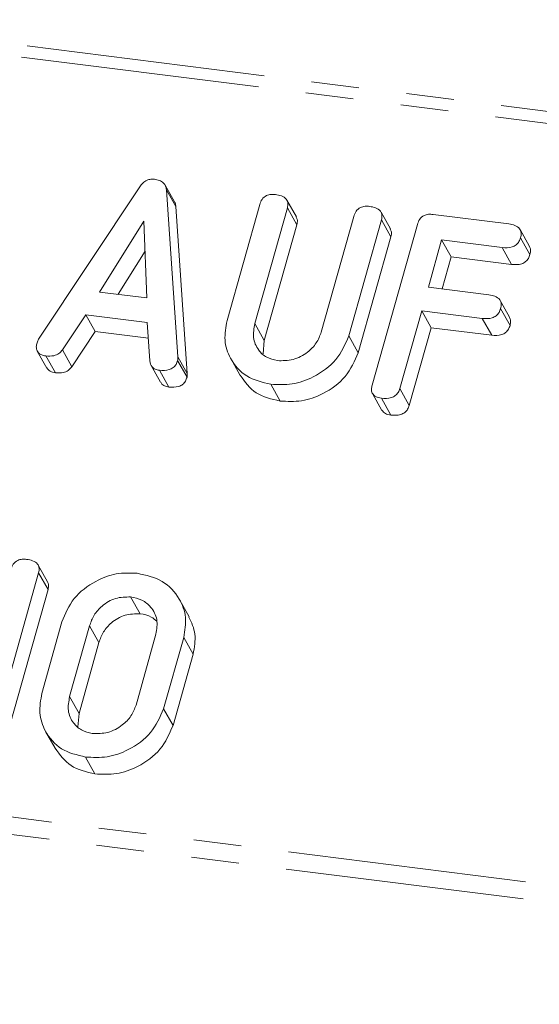
# Model space of a CAD drawing. Units: millimetres. Extents: x -1736 to 5987, y -3316 to -144.
# Drawn here: x -983 to -969, y -2311 to -2284 of the extents above; entities that cross this region are included whole.
import ezdxf

# ---------------------------------------------------------------- set-up
doc = ezdxf.new("R2010")
doc.units = ezdxf.units.MM
doc.linetypes.add('PHANTOM', pattern=[12.7, 6.35, -1.27, 1.27, -1.27, 1.27, -1.27])

msp = doc.modelspace()

# ---------------------------------------------------------------- linework, layer by layer
at = {"color": 8, "linetype": 'PHANTOM', "lineweight": 18}
for p, q in [((-321.483, -2368.502), (-1496.363, -2220.481)), ((-321.633, -2368.8), (-1496.513, -2220.779)), ((-327.133, -2388.317), (-1502.013, -2240.296)), ((-327.195, -2388.772), (-1502.075, -2240.751)), ((-976.949, -2292.535), (-976.699, -2292.981)), ((-978.995, -2293.415), (-978.745, -2293.861)), ((-981.341, -2300.555), (-981.091, -2301.002)), ((-981.871, -2302.437), (-981.621, -2302.884))]:
    msp.add_line(p, q, dxfattribs=at)
at = {"color": 7, "linetype": 'Continuous', "lineweight": 18}
for p, q in [((-982.695, -2292.949), (-980.006, -2288.9)), ((-979.084, -2289.301), (-979.334, -2288.855)), ((-979.298, -2288.982), (-978.995, -2293.415)), ((-979.298, -2288.982), (-979.048, -2289.428)), ((-975.845, -2289.703), (-976.095, -2289.257)), ((-979.048, -2289.428), (-978.745, -2293.861)), ((-977.687, -2292.453), (-976.819, -2289.373)), ((-976.084, -2289.464), (-976.949, -2292.535)), ((-976.084, -2289.464), (-975.834, -2289.91)), ((-975.185, -2292.757), (-974.32, -2289.686)), ((-973.585, -2289.78), (-974.453, -2292.86)), ((-973.346, -2290.018), (-973.596, -2289.572)), ((-973.585, -2289.78), (-973.335, -2290.226)), ((-972.213, -2289.635), (-970.198, -2289.889)), ((-979.896, -2289.813), (-981.073, -2291.695)), ((-979.818, -2291.853), (-979.896, -2289.813)), ((-975.834, -2289.91), (-976.699, -2292.981)), ((-973.832, -2294.166), (-972.63, -2289.901)), ((-969.648, -2290.485), (-969.898, -2290.039)), ((-973.335, -2290.226), (-974.203, -2293.306)), ((-971.985, -2290.313), (-972.339, -2291.568)), ((-970.375, -2290.516), (-971.985, -2290.313)), ((-971.985, -2290.313), (-971.735, -2290.76)), ((-969.888, -2290.253), (-969.638, -2290.699)), ((-970.375, -2290.516), (-970.125, -2290.962)), ((-979.866, -2290.61), (-980.583, -2291.756)), ((-971.735, -2290.76), (-971.976, -2291.614)), ((-970.125, -2290.962), (-971.735, -2290.76)), ((-972.339, -2291.568), (-970.729, -2291.771)), ((-981.073, -2291.695), (-979.818, -2291.853)), ((-970.179, -2292.367), (-970.429, -2291.921)), ((-970.419, -2292.135), (-970.169, -2292.581)), ((-981.443, -2292.298), (-982.063, -2293.231)), ((-979.808, -2292.504), (-981.443, -2292.298)), ((-981.443, -2292.298), (-981.193, -2292.744)), ((-972.516, -2292.195), (-973.097, -2294.258)), ((-970.906, -2292.398), (-972.516, -2292.195)), ((-972.516, -2292.195), (-972.266, -2292.642)), ((-970.906, -2292.398), (-970.656, -2292.844)), ((-979.737, -2293.524), (-979.808, -2292.504)), ((-972.266, -2292.642), (-972.847, -2294.704)), ((-970.656, -2292.844), (-972.266, -2292.642)), ((-981.193, -2292.744), (-981.813, -2293.677)), ((-979.779, -2292.922), (-981.193, -2292.744)), ((-974.453, -2292.86), (-974.203, -2293.306)), ((-976.699, -2292.981), (-976.732, -2293.337)), ((-982.731, -2293.268), (-982.481, -2293.714)), ((-982.499, -2293.392), (-982.249, -2293.838)), ((-982.063, -2293.231), (-981.813, -2293.677)), ((-979.707, -2293.643), (-979.457, -2294.089)), ((-979.002, -2293.514), (-978.752, -2293.96)), ((-977.588, -2293.463), (-977.338, -2293.909)), ((-979.487, -2293.771), (-979.237, -2294.217)), ((-976.528, -2294.144), (-976.278, -2294.59)), ((-973.823, -2294.391), (-973.573, -2294.837)), ((-973.097, -2294.258), (-972.847, -2294.704)), ((-973.588, -2294.514), (-973.338, -2294.961)), ((-982.456, -2299.389), (-982.706, -2298.943)), ((-982.695, -2299.151), (-983.897, -2303.416)), ((-982.695, -2299.151), (-982.445, -2299.597)), ((-982.445, -2299.597), (-983.647, -2303.862)), ((-980.25, -2299.791), (-980, -2300.237)), ((-978.695, -2300.322), (-978.945, -2299.876)), ((-982.608, -2302.351), (-982.074, -2300.456)), ((-981.341, -2300.555), (-981.871, -2302.437)), ((-981.091, -2301.002), (-981.621, -2302.884)), ((-980.107, -2302.66), (-979.577, -2300.778)), ((-978.84, -2300.864), (-979.374, -2302.759)), ((-978.84, -2300.864), (-978.59, -2301.31)), ((-978.59, -2301.31), (-979.124, -2303.205)), ((-979.374, -2302.759), (-979.124, -2303.205)), ((-981.621, -2302.884), (-981.653, -2303.237)), ((-982.509, -2303.361), (-982.259, -2303.807)), ((-981.448, -2304.043), (-981.198, -2304.489))]:
    msp.add_line(p, q, dxfattribs=at)
for points, knots in [([(-980.006, -2288.9), (-979.981, -2288.866), (-979.929, -2288.797), (-979.826, -2288.727), (-979.716, -2288.696), (-979.65, -2288.7), (-979.618, -2288.702)], [0, 0, 0, 0, 0.2803768, 0.5599713, 0.7800063, 1, 1, 1, 1]), ([(-979.618, -2288.702), (-979.572, -2288.71), (-979.482, -2288.726), (-979.375, -2288.789), (-979.313, -2288.881), (-979.303, -2288.948), (-979.298, -2288.982)], [0, 0, 0, 0, 0.280335, 0.559983, 0.779865, 1, 1, 1, 1]), ([(-976.819, -2289.373), (-976.803, -2289.326), (-976.771, -2289.232), (-976.654, -2289.129), (-976.52, -2289.098), (-976.441, -2289.104), (-976.402, -2289.107)], [0, 0, 0, 0, 0.28069, 0.558482, 0.779094, 1, 1, 1, 1]), ([(-976.402, -2289.107), (-976.348, -2289.117), (-976.239, -2289.135), (-976.108, -2289.212), (-976.058, -2289.339), (-976.075, -2289.423), (-976.084, -2289.464)], [0, 0, 0, 0, 0.280919, 0.560343, 0.779744, 1, 1, 1, 1]), ([(-979.088, -2289.303), (-979.081, -2289.312), (-979.055, -2289.348), (-979.051, -2289.393), (-979.048, -2289.428)], [0, 0, 0, 0, 0.246477, 1, 1, 1, 1]), ([(-974.32, -2289.686), (-974.304, -2289.64), (-974.272, -2289.546), (-974.155, -2289.444), (-974.021, -2289.413), (-973.942, -2289.419), (-973.903, -2289.422)], [0, 0, 0, 0, 0.280643, 0.55852, 0.779119, 1, 1, 1, 1]), ([(-973.903, -2289.422), (-973.849, -2289.431), (-973.74, -2289.45), (-973.608, -2289.527), (-973.56, -2289.655), (-973.577, -2289.738), (-973.585, -2289.78)], [0, 0, 0, 0, 0.280942, 0.560394, 0.779762, 1, 1, 1, 1]), ([(-975.851, -2289.706), (-975.838, -2289.732), (-975.806, -2289.795), (-975.824, -2289.868), (-975.834, -2289.91)], [0, 0, 0, 0, 0.420363, 1, 1, 1, 1]), ([(-972.63, -2289.901), (-972.614, -2289.854), (-972.582, -2289.76), (-972.465, -2289.657), (-972.331, -2289.626), (-972.252, -2289.632), (-972.213, -2289.635)], [0, 0, 0, 0, 0.28069, 0.558482, 0.779094, 1, 1, 1, 1]), ([(-973.353, -2290.021), (-973.339, -2290.047), (-973.308, -2290.11), (-973.325, -2290.184), (-973.335, -2290.226)], [0, 0, 0, 0, 0.4226557, 1, 1, 1, 1]), ([(-970.198, -2289.889), (-970.144, -2289.898), (-970.035, -2289.916), (-969.907, -2289.998), (-969.862, -2290.128), (-969.879, -2290.211), (-969.888, -2290.253)], [0, 0, 0, 0, 0.280997, 0.560138, 0.779643, 1, 1, 1, 1]), ([(-969.888, -2290.253), (-969.9, -2290.288), (-969.924, -2290.357), (-970, -2290.448), (-970.156, -2290.53), (-970.285, -2290.522), (-970.375, -2290.516)], [0, 0, 0, 0, 0.187429, 0.374616, 0.561334, 1, 1, 1, 1]), ([(-969.654, -2290.487), (-969.641, -2290.516), (-969.61, -2290.581), (-969.628, -2290.657), (-969.638, -2290.699)], [0, 0, 0, 0, 0.437568, 1, 1, 1, 1]), ([(-969.638, -2290.699), (-969.65, -2290.734), (-969.674, -2290.803), (-969.75, -2290.894), (-969.906, -2290.976), (-970.035, -2290.968), (-970.125, -2290.962)], [0, 0, 0, 0, 0.187429, 0.374616, 0.561334, 1, 1, 1, 1]), ([(-970.729, -2291.771), (-970.674, -2291.78), (-970.565, -2291.798), (-970.437, -2291.88), (-970.392, -2292.01), (-970.41, -2292.093), (-970.419, -2292.135)], [0, 0, 0, 0, 0.280997, 0.560138, 0.779643, 1, 1, 1, 1]), ([(-970.419, -2292.135), (-970.43, -2292.17), (-970.454, -2292.239), (-970.531, -2292.33), (-970.687, -2292.412), (-970.815, -2292.404), (-970.906, -2292.398)], [0, 0, 0, 0, 0.187429, 0.374616, 0.561334, 1, 1, 1, 1]), ([(-970.184, -2292.369), (-970.171, -2292.398), (-970.14, -2292.463), (-970.158, -2292.539), (-970.169, -2292.581)], [0, 0, 0, 0, 0.437568, 1, 1, 1, 1]), ([(-976.528, -2294.144), (-976.753, -2294.089), (-977.204, -2293.979), (-977.605, -2293.508), (-977.785, -2292.979), (-977.72, -2292.628), (-977.687, -2292.453)], [0, 0, 0, 0, 0.279616, 0.559364, 0.779619, 1, 1, 1, 1]), ([(-976.949, -2292.535), (-976.973, -2292.66), (-977.02, -2292.912), (-976.879, -2293.226), (-976.65, -2293.446), (-976.45, -2293.493), (-976.351, -2293.517)], [0, 0, 0, 0, 0.2801997, 0.5596225, 0.7799306, 1, 1, 1, 1]), ([(-970.169, -2292.581), (-970.18, -2292.616), (-970.204, -2292.685), (-970.281, -2292.776), (-970.437, -2292.858), (-970.565, -2292.85), (-970.656, -2292.844)], [0, 0, 0, 0, 0.1874291, 0.3746156, 0.5613342, 1, 1, 1, 1]), ([(-974.453, -2292.86), (-974.549, -2293.081), (-974.741, -2293.523), (-975.335, -2293.952), (-975.955, -2294.174), (-976.337, -2294.154), (-976.528, -2294.144)], [0, 0, 0, 0, 0.279192, 0.559097, 0.779436, 1, 1, 1, 1]), ([(-976.351, -2293.517), (-976.21, -2293.519), (-975.93, -2293.524), (-975.562, -2293.323), (-975.298, -2293.058), (-975.223, -2292.857), (-975.185, -2292.757)], [0, 0, 0, 0, 0.279674, 0.559307, 0.779507, 1, 1, 1, 1]), ([(-982.499, -2293.392), (-982.548, -2293.383), (-982.644, -2293.365), (-982.744, -2293.273), (-982.763, -2293.154), (-982.746, -2293.08), (-982.738, -2293.044)], [0, 0, 0, 0, 0.280531, 0.558946, 0.779232, 1, 1, 1, 1]), ([(-982.738, -2293.044), (-982.731, -2293.025), (-982.72, -2292.993), (-982.703, -2292.962), (-982.695, -2292.949)], [0, 0, 0, 0, 0.559857, 1, 1, 1, 1]), ([(-982.063, -2293.231), (-982.092, -2293.267), (-982.151, -2293.338), (-982.314, -2293.404), (-982.429, -2293.396), (-982.499, -2293.392)], [0, 0, 0, 0, 0.27963, 0.559709, 1, 1, 1, 1]), ([(-978.995, -2293.415), (-978.994, -2293.433), (-978.993, -2293.466), (-978.999, -2293.5), (-979.002, -2293.514)], [0, 0, 0, 0, 0.559556, 1, 1, 1, 1]), ([(-974.203, -2293.306), (-974.299, -2293.527), (-974.491, -2293.97), (-975.085, -2294.398), (-975.705, -2294.62), (-976.087, -2294.6), (-976.278, -2294.59)], [0, 0, 0, 0, 0.279192, 0.559097, 0.779436, 1, 1, 1, 1]), ([(-982.249, -2293.838), (-982.299, -2293.83), (-982.395, -2293.814), (-982.451, -2293.745), (-982.478, -2293.712)], [0, 0, 0, 0, 0.520725, 1, 1, 1, 1]), ([(-981.813, -2293.677), (-981.842, -2293.713), (-981.901, -2293.785), (-982.064, -2293.85), (-982.179, -2293.842), (-982.249, -2293.838)], [0, 0, 0, 0, 0.27963, 0.559709, 1, 1, 1, 1]), ([(-979.487, -2293.771), (-979.525, -2293.764), (-979.599, -2293.75), (-979.708, -2293.672), (-979.726, -2293.58), (-979.737, -2293.524)], [0, 0, 0, 0, 0.2814823, 0.5621103, 1, 1, 1, 1]), ([(-979.002, -2293.514), (-979.014, -2293.549), (-979.037, -2293.617), (-979.114, -2293.707), (-979.271, -2293.785), (-979.398, -2293.777), (-979.487, -2293.771)], [0, 0, 0, 0, 0.187209, 0.374324, 0.561364, 1, 1, 1, 1]), ([(-978.752, -2293.96), (-978.764, -2293.995), (-978.787, -2294.064), (-978.864, -2294.154), (-979.021, -2294.232), (-979.148, -2294.223), (-979.237, -2294.217)], [0, 0, 0, 0, 0.187209, 0.374324, 0.561364, 1, 1, 1, 1]), ([(-978.745, -2293.861), (-978.744, -2293.879), (-978.743, -2293.912), (-978.749, -2293.946), (-978.752, -2293.96)], [0, 0, 0, 0, 0.559556, 1, 1, 1, 1]), ([(-976.278, -2294.59), (-976.507, -2294.537), (-976.961, -2294.432), (-977.212, -2294.081), (-977.336, -2293.907)], [0, 0, 0, 0, 0.504587, 1, 1, 1, 1]), ([(-979.237, -2294.217), (-979.274, -2294.21), (-979.347, -2294.195), (-979.429, -2294.147), (-979.443, -2294.099), (-979.446, -2294.085)], [0, 0, 0, 0, 0.4170829, 0.8328998, 1, 1, 1, 1]), ([(-973.588, -2294.514), (-973.637, -2294.506), (-973.734, -2294.488), (-973.836, -2294.397), (-973.857, -2294.277), (-973.84, -2294.203), (-973.832, -2294.166)], [0, 0, 0, 0, 0.280562, 0.558819, 0.778919, 1, 1, 1, 1]), ([(-973.097, -2294.258), (-973.109, -2294.293), (-973.133, -2294.362), (-973.211, -2294.453), (-973.37, -2294.529), (-973.498, -2294.521), (-973.588, -2294.514)], [0, 0, 0, 0, 0.1871108, 0.3740652, 0.5612328, 1, 1, 1, 1]), ([(-972.847, -2294.704), (-972.859, -2294.739), (-972.883, -2294.808), (-972.961, -2294.899), (-973.12, -2294.976), (-973.248, -2294.967), (-973.338, -2294.961)], [0, 0, 0, 0, 0.187111, 0.374065, 0.561233, 1, 1, 1, 1]), ([(-973.338, -2294.961), (-973.388, -2294.953), (-973.485, -2294.937), (-973.543, -2294.868), (-973.571, -2294.835)], [0, 0, 0, 0, 0.519205, 1, 1, 1, 1]), ([(-983.43, -2299.058), (-983.414, -2299.011), (-983.382, -2298.918), (-983.265, -2298.815), (-983.131, -2298.783), (-983.052, -2298.79), (-983.013, -2298.793)], [0, 0, 0, 0, 0.28069, 0.558482, 0.779094, 1, 1, 1, 1]), ([(-983.013, -2298.793), (-982.959, -2298.802), (-982.85, -2298.821), (-982.718, -2298.898), (-982.669, -2299.026), (-982.687, -2299.109), (-982.695, -2299.151)], [0, 0, 0, 0, 0.280942, 0.560394, 0.779762, 1, 1, 1, 1]), ([(-982.074, -2300.456), (-981.984, -2300.239), (-981.805, -2299.805), (-981.235, -2299.374), (-980.634, -2299.139), (-980.26, -2299.155), (-980.073, -2299.163)], [0, 0, 0, 0, 0.2795041, 0.5592802, 0.7796228, 1, 1, 1, 1]), ([(-980.073, -2299.163), (-979.84, -2299.216), (-979.376, -2299.32), (-978.953, -2299.79), (-978.746, -2300.324), (-978.809, -2300.684), (-978.84, -2300.864)], [0, 0, 0, 0, 0.279907, 0.559537, 0.779815, 1, 1, 1, 1]), ([(-982.462, -2299.392), (-982.449, -2299.418), (-982.417, -2299.481), (-982.435, -2299.555), (-982.445, -2299.597)], [0, 0, 0, 0, 0.4226557, 1, 1, 1, 1]), ([(-980.25, -2299.791), (-980.385, -2299.792), (-980.655, -2299.796), (-981.001, -2300.002), (-981.239, -2300.267), (-981.307, -2300.459), (-981.341, -2300.555)], [0, 0, 0, 0, 0.279288, 0.55915, 0.779392, 1, 1, 1, 1]), ([(-979.577, -2300.778), (-979.556, -2300.647), (-979.514, -2300.385), (-979.685, -2300.069), (-979.937, -2299.857), (-980.146, -2299.813), (-980.25, -2299.791)], [0, 0, 0, 0, 0.279656, 0.5593454, 0.7795272, 1, 1, 1, 1]), ([(-980, -2300.237), (-980.135, -2300.239), (-980.405, -2300.242), (-980.751, -2300.448), (-980.989, -2300.713), (-981.057, -2300.905), (-981.091, -2301.002)], [0, 0, 0, 0, 0.279288, 0.55915, 0.779392, 1, 1, 1, 1]), ([(-979.557, -2300.438), (-979.603, -2300.396), (-979.721, -2300.287), (-979.893, -2300.256), (-980, -2300.237)], [0, 0, 0, 0, 0.380857, 1, 1, 1, 1]), ([(-978.7, -2300.324), (-978.632, -2300.472), (-978.49, -2300.778), (-978.556, -2301.129), (-978.59, -2301.31)], [0, 0, 0, 0, 0.48424, 1, 1, 1, 1]), ([(-981.448, -2304.043), (-981.674, -2303.988), (-982.125, -2303.878), (-982.525, -2303.407), (-982.705, -2302.877), (-982.64, -2302.527), (-982.608, -2302.351)], [0, 0, 0, 0, 0.279616, 0.559364, 0.779619, 1, 1, 1, 1]), ([(-981.871, -2302.437), (-981.894, -2302.563), (-981.941, -2302.813), (-981.8, -2303.127), (-981.569, -2303.344), (-981.37, -2303.392), (-981.271, -2303.415)], [0, 0, 0, 0, 0.2799454, 0.5592593, 0.7797593, 1, 1, 1, 1]), ([(-979.374, -2302.759), (-979.47, -2302.98), (-979.662, -2303.422), (-980.255, -2303.851), (-980.876, -2304.072), (-981.257, -2304.052), (-981.448, -2304.043)], [0, 0, 0, 0, 0.279192, 0.559097, 0.779436, 1, 1, 1, 1]), ([(-981.271, -2303.415), (-981.131, -2303.418), (-980.851, -2303.423), (-980.484, -2303.223), (-980.22, -2302.96), (-980.145, -2302.76), (-980.107, -2302.66)], [0, 0, 0, 0, 0.279682, 0.55935, 0.779537, 1, 1, 1, 1]), ([(-979.124, -2303.205), (-979.22, -2303.426), (-979.412, -2303.868), (-980.005, -2304.297), (-980.626, -2304.518), (-981.007, -2304.499), (-981.198, -2304.489)], [0, 0, 0, 0, 0.279192, 0.559097, 0.779436, 1, 1, 1, 1]), ([(-981.198, -2304.489), (-981.427, -2304.436), (-981.881, -2304.331), (-982.132, -2303.98), (-982.256, -2303.806)], [0, 0, 0, 0, 0.504587, 1, 1, 1, 1])]:
    msp.add_open_spline(points, degree=3, knots=knots, dxfattribs=at)

doc.saveas('drawing.dxf')
